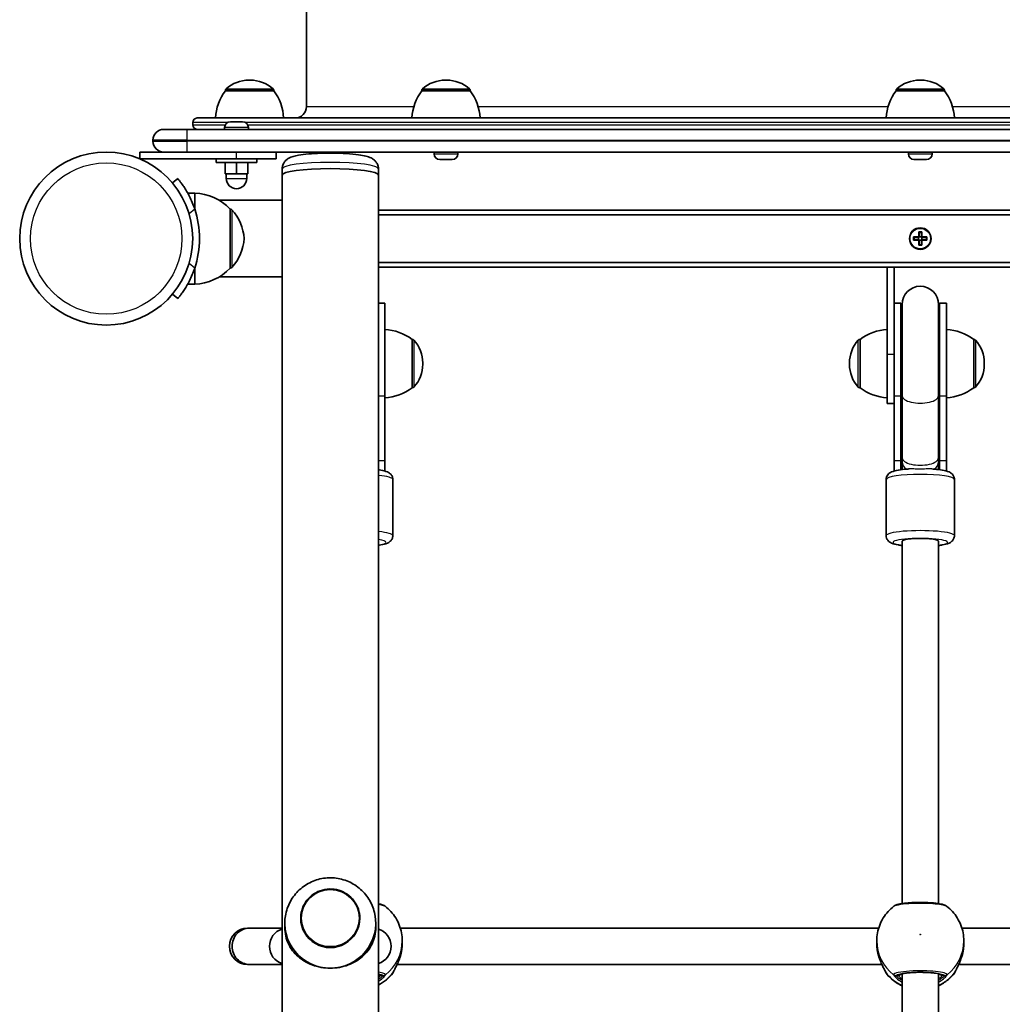
# Model space of a CAD drawing. Units: millimetres. Extents: x -1791 to 2001, y -4264 to 4561.
# Drawn here: x -291 to 141, y 789 to 1222 of the extents above; entities that cross this region are included whole.
import ezdxf

# ---------------------------------------------------------------- set-up
doc = ezdxf.new("R2010")
doc.units = ezdxf.units.MM
doc.layers.add('Widoczne (ISO)', color=7, linetype='Continuous', lineweight=35)
doc.layers.add('Widoczne wąskie (ISO)', color=7, linetype='Continuous', lineweight=25)

msp = doc.modelspace()

# ---------------------------------------------------------------- linework, layer by layer
at = {"layer": 'Widoczne (ISO)'}
for p, q in [((-165, 1184.05), (-165, 2014.05)), ((-189.71, 1195.7), (-190.29, 1195.7)), ((-103.31, 1195.7), (-103.89, 1195.7)), ((105.29, 1195.7), (104.71, 1195.7)), ((-200.65, 1191.05), (-200.65, 1191.11)), ((-179.35, 1191.05), (-200.65, 1191.05)), ((-179.35, 1191.05), (-179.35, 1191.11)), ((-114.25, 1191.05), (-114.25, 1191.11)), ((-92.95, 1191.05), (-114.25, 1191.05)), ((-92.95, 1191.05), (-92.95, 1191.11)), ((94.35, 1191.05), (94.35, 1191.11)), ((115.65, 1191.05), (94.35, 1191.05)), ((115.65, 1191.05), (115.65, 1191.11)), ((-213, 1179.05), (423, 1179.05)), ((-227.75, 1174.05), (-217.5, 1174.05)), ((427.5, 1174.05), (-217.5, 1174.05)), ((-215, 1176.05), (-215, 1177.05)), ((-200.99, 1174.79), (-200.99, 1174.05)), ((-198.43, 1177.35), (-198.19, 1177.35)), ((-198.19, 1177.35), (-197.93, 1177.35)), ((-197.93, 1177.35), (-195.99, 1177.35)), ((-195.49, 1177.35), (-193.55, 1177.35)), ((-193.55, 1177.35), (-193.29, 1177.35)), ((-193.29, 1177.35), (-193.05, 1177.35)), ((-190.49, 1174.79), (-190.49, 1174.05)), ((-232.5, 1169.3), (-232.5, 1168.8)), ((-227.44, 1164.05), (-238.24, 1164.05)), ((-238.24, 1161.05), (-238.24, 1164.05)), ((-238.24, 1161.05), (-195.74, 1161.05)), ((-217.5, 1164.05), (-227.44, 1164.05)), ((-217.5, 1164.05), (427.5, 1164.05)), ((-204.74, 1159.45), (-204.74, 1161.05)), ((-178.24, 1161.05), (-195.74, 1161.05)), ((-186.74, 1159.45), (-186.74, 1161.05)), ((-178.24, 1161.05), (-178.24, 1164.05)), ((-108.85, 1163.31), (-108.85, 1164.05)), ((-105.96, 1160.75), (-106.29, 1160.75)), ((-105.68, 1160.75), (-105.96, 1160.75)), ((-103.67, 1160.75), (-105.68, 1160.75)), ((-103.52, 1160.75), (-103.67, 1160.75)), ((-103.17, 1160.75), (-103.52, 1160.75)), ((-101.31, 1160.75), (-103.17, 1160.75)), ((-101.08, 1160.75), (-101.31, 1160.75)), ((-100.91, 1160.75), (-101.08, 1160.75)), ((-98.35, 1163.31), (-98.35, 1164.05)), ((99.75, 1163.31), (99.75, 1164.05)), ((102.38, 1160.75), (102.31, 1160.75)), ((102.55, 1160.75), (102.38, 1160.75)), ((104.23, 1160.75), (102.55, 1160.75)), ((104.36, 1160.75), (104.23, 1160.75)), ((104.36, 1160.75), (104.36, 1160.76)), ((104.73, 1160.75), (104.36, 1160.75)), ((106.85, 1160.75), (104.73, 1160.75)), ((106.96, 1160.75), (106.85, 1160.75)), ((106.96, 1160.75), (106.96, 1160.75)), ((107.18, 1160.75), (106.96, 1160.75)), ((107.69, 1160.75), (107.18, 1160.75)), ((110.25, 1163.31), (110.25, 1164.05)), ((-204.74, 1159.45), (-186.74, 1159.45)), ((-200.74, 1159.45), (-200.74, 1154.45)), ((-195.74, 1159.45), (-195.74, 1154.45)), ((-190.74, 1159.45), (-190.74, 1154.45)), ((-175.7, 1156.62), (-175.7, 1153.9)), ((-133.3, 1156.62), (-133.3, 1153.9)), ((-221.6, 1152.39), (-223.9, 1150.46)), ((-200.74, 1154.45), (-195.74, 1154.45)), ((-200.24, 1154.45), (-200.24, 1152.45)), ((-195.74, 1154.45), (-190.74, 1154.45)), ((-191.24, 1154.45), (-191.24, 1152.45)), ((-175.7, 1153.9), (-175.7, 1142.85)), ((-133.3, 1153.9), (-133.3, -356.9)), ((-214.1, 1146), (-217.2, 1146)), ((-214.1, 1138.96), (-214.1, 1146)), ((-203.34, 1142.85), (-175.7, 1142.85)), ((-175.7, 1109.31), (-175.7, 1142.85)), ((-198.6, 1139), (-198.54, 1139)), ((-198.6, 1113), (-198.6, 1139)), ((343.3, 1138.5), (-133.3, 1138.5)), ((343.3, 1136.5), (-133.3, 1136.5)), ((102.06, 1126.7), (104.3, 1126.7)), ((102.06, 1125.3), (102.06, 1126.7)), ((102.25, 1126.51), (102.25, 1125.49)), ((104.3, 1126.5), (102.25, 1126.5)), ((104.25, 1125.5), (104.25, 1126.5)), ((104.3, 1126.7), (104.3, 1128.94)), ((104.3, 1128.94), (105.7, 1128.94)), ((105.51, 1128.75), (104.49, 1128.75)), ((104.5, 1128.75), (104.5, 1126.7)), ((105.5, 1126.75), (104.5, 1126.75)), ((105.5, 1126.7), (105.5, 1128.75)), ((105.5, 1126.7), (105.6, 1126.6)), ((105.7, 1128.94), (105.7, 1126.7)), ((105.7, 1126.7), (107.94, 1126.7)), ((107.75, 1126.5), (105.7, 1126.5)), ((105.75, 1125.5), (105.75, 1126.5)), ((107.75, 1126.51), (107.75, 1125.49)), ((107.94, 1126.7), (107.94, 1125.3)), ((104.3, 1125.3), (102.06, 1125.3)), ((102.25, 1125.5), (104.3, 1125.5)), ((104.3, 1123.06), (104.3, 1125.3)), ((105.7, 1123.06), (104.3, 1123.06)), ((104.5, 1125.3), (104.4, 1125.4)), ((105.51, 1123.25), (104.49, 1123.25)), ((104.5, 1125.3), (104.5, 1123.25)), ((105.5, 1125.25), (104.5, 1125.25)), ((105.5, 1123.25), (105.5, 1125.3)), ((105.7, 1125.5), (107.75, 1125.5)), ((107.94, 1125.3), (105.7, 1125.3)), ((105.7, 1125.3), (105.7, 1123.06)), ((-133.3, 1115.5), (343.3, 1115.5)), ((-133.3, 1113.5), (343.3, 1113.5)), ((90.5, 1113.5), (90.5, 1113.4)), ((90.5, 1113.4), (93.5, 1113.4)), ((90.5, 1075.18), (90.5, 1113.4)), ((93.5, 1113.4), (93.5, 1113.5)), ((93.5, 1113.4), (93.5, 1094.39)), ((-214.1, 1106), (-214.1, 1113.04)), ((-203.34, 1109.15), (-175.7, 1109.15)), ((-198.6, 1113), (-198.54, 1113)), ((-175.7, 1109.31), (-175.7, -312.15)), ((-214.1, 1106), (-217.2, 1106)), ((-223.9, 1101.54), (-221.6, 1099.61)), ((-130.5, 1097.53), (-133.3, 1097.53)), ((-130.5, 1056.66), (-130.5, 1097.53)), ((96.5, 1097.53), (93.5, 1097.53)), ((96.5, 1097.53), (96.5, 1056.66)), ((97, 1097.03), (97, 1056.87)), ((113, 1056.87), (113, 1097.03)), ((113.5, 1056.66), (113.5, 1097.53)), ((116.5, 1097.53), (113.5, 1097.53)), ((116.5, 1056.66), (116.5, 1097.53)), ((93.5, 1094.39), (93.5, 1056.66)), ((-118.5, 1060.35), (-118.5, 1081.65)), ((-118.5, 1081.65), (-118.44, 1081.65)), ((78.5, 1081.65), (78.44, 1081.65)), ((78.5, 1081.65), (78.5, 1060.35)), ((128.5, 1060.35), (128.5, 1081.65)), ((128.5, 1081.65), (128.56, 1081.65)), ((90.5, 1075.18), (90.5, 1053.5)), ((-113.85, 1070.71), (-113.85, 1071.29)), ((73.85, 1071.29), (73.85, 1070.71)), ((133.15, 1070.71), (133.15, 1071.29)), ((-118.5, 1060.35), (-118.44, 1060.35)), ((78.5, 1060.35), (78.44, 1060.35)), ((97, 1029.58), (97, 1056.87)), ((113, 1029.58), (113, 1056.87)), ((128.5, 1060.35), (128.56, 1060.35)), ((-130.5, 1056.66), (-130.5, 1028.26)), ((90.5, 1053.5), (93.5, 1053.5)), ((93.5, 1028.26), (93.5, 1056.66)), ((96.5, 1028.26), (96.5, 1056.66)), ((113.5, 1056.66), (113.5, 1028.26)), ((116.5, 1056.66), (116.5, 1028.26)), ((-130.5, 1023.75), (-130.5, 1028.26)), ((93.5, 1028.26), (93.5, 1023.75)), ((96.5, 1028.26), (96.5, 1024.34)), ((97, 1029.58), (97, 1027.84)), ((97, 1027.84), (97, 1024.4)), ((113, 1027.84), (113, 1029.58)), ((113, 1024.4), (113, 1027.84)), ((113.5, 1024.34), (113.5, 1028.26)), ((116.5, 1023.75), (116.5, 1028.26)), ((-127, 1020.06), (-127, 995.33)), ((90, 1020.06), (90, 995.33)), ((120, 1020.06), (120, 995.33)), ((97, 992.95), (97, 833.5)), ((113, 992.95), (113, 833.5)), ((-174.5, 824.9), (-174.5, 823.16)), ((-167.5, 827.02), (-167.5, 827.02)), ((-141.5, 827.02), (-141.5, 827.02)), ((-134.5, 824.9), (-134.5, 823.16)), ((-189.94, 822.7), (-190.87, 822.7)), ((-175.7, 822.7), (-189.94, 822.7)), ((-123.69, 822.7), (86.69, 822.7)), ((123.31, 822.7), (333.69, 822.7)), ((-122.85, 817.1), (-122.85, 816.1)), ((85.85, 817.1), (85.85, 816.1)), ((124.15, 817.1), (124.15, 816.1)), ((-190.87, 806.7), (-189.94, 806.7)), ((-189.94, 806.7), (-175.7, 806.7)), ((-125.11, 806.7), (88.11, 806.7)), ((121.89, 806.7), (335.11, 806.7)), ((97, 802.59), (97, 551.15)), ((113, 802.59), (113, 551.15))]:
    msp.add_line(p, q, dxfattribs=at)
for centre, radius in [((-253.05, 1126), 38.05), ((105, 1126), 4.75)]:
    msp.add_circle(centre, radius, dxfattribs=at)
for centre, radius, start, end in [((-190.29, 1180.7), 15, 90, 131.9592), ((-189.71, 1180.7), 15, 48.0408, 90), ((-103.89, 1180.7), 15, 90, 131.9592), ((-103.31, 1180.7), 15, 48.0408, 90), ((104.71, 1180.7), 15, 90, 131.9592), ((105.29, 1180.7), 15, 48.0408, 90), ((-183.03, 1177.87), 22, 143.2109, 176.938), ((-199.65, 1191.11), 1, 131.9592, 180), ((-180.35, 1191.11), 1, 0, 48.0408), ((-196.97, 1177.87), 22, 3.062, 36.7891), ((-96.63, 1177.87), 22, 143.2109, 176.938), ((-113.25, 1191.11), 1, 131.9592, 180), ((-93.95, 1191.11), 1, 0, 48.0408), ((-110.57, 1177.87), 22, 3.062, 36.7891), ((111.97, 1177.87), 22, 143.2109, 176.938), ((95.35, 1191.11), 1, 131.9592, 180), ((114.65, 1191.11), 1, 0, 48.0408), ((98.03, 1177.87), 22, 3.062, 36.7891), ((-170, 1184.05), 5, 270, 0), ((-213, 1177.05), 2, 90, 180), ((-227.75, 1169.3), 4.75, 90, 180), ((-213, 1176.05), 2, 180, 270), ((-198.43, 1174.79), 2.56, 90, 180), ((-193.05, 1174.79), 2.56, 0, 90), ((-227.75, 1168.8), 4.75, 180, 270), ((-106.29, 1163.31), 2.56, 180, 270), ((-100.91, 1163.31), 2.56, 270, 0), ((102.31, 1163.31), 2.56, 180, 270), ((107.69, 1163.31), 2.56, 270, 0), ((-195.74, 1152.45), 4.5, 180, 0), ((-214.7, 1124.01), 22, 42.9566, 88.4343), ((-253.05, 1126), 41.05, 341.4327, 18.5673), ((-198.54, 1138), 1, 41.7431, 90), ((-214.21, 1124.02), 22, 5.1679, 41.7431), ((-214.21, 1127.98), 22, 318.2569, 354.8321), ((-198.54, 1114), 1, 270, 318.2569), ((-214.7, 1127.99), 22, 271.5657, 317.0434), ((105, 1097.03), 8, 0, 180), ((105, 1097.53), 8.5, 180, 199.7499), ((105, 1097.53), 8.5, 340.2501, 0), ((-131.68, 1064.03), 22, 53.2109, 86.938), ((91.68, 1064.03), 22, 93.062, 126.7891), ((115.32, 1064.03), 22, 53.2109, 86.938), ((-118.44, 1080.65), 1, 41.9592, 90), ((-128.85, 1071.29), 15, 0, 41.9592), ((88.85, 1071.29), 15, 138.0408, 180), ((78.44, 1080.65), 1, 90, 138.0408), ((128.56, 1080.65), 1, 41.9592, 90), ((118.15, 1071.29), 15, 0, 41.9592), ((-128.85, 1070.71), 15, 318.0408, 0), ((88.85, 1070.71), 15, 180, 221.9592), ((118.15, 1070.71), 15, 318.0408, 0), ((-131.68, 1077.97), 22, 273.062, 306.7891), ((-118.44, 1061.35), 1, 270, 318.0408), ((78.44, 1061.35), 1, 221.9592, 270), ((91.68, 1077.97), 22, 233.2109, 266.938), ((115.32, 1077.97), 22, 273.062, 306.7891), ((128.56, 1061.35), 1, 270, 318.0408), ((105, 1022.92), 8.5, 160.2501, 170.2921), ((105, 1022.92), 8.5, 9.7079, 19.7499), ((-190.87, 814.7), 8, 90, 270), ((-173.24, 814.7), 8, 107.9315, 252.0685), ((-135.76, 814.7), 8, 287.9315, 72.0685), ((-128.5, 804.16), 2, 321.9194, 353.6342), ((91.5, 804.16), 2, 186.3657, 218.0806), ((118.5, 804.16), 2, 321.9194, 353.6342)]:
    msp.add_arc(centre, radius, start, end, dxfattribs=at)
for centre, major_axis, ratio, start_param, end_param in [((-154.5, 1153.9), (-21.2, 0), 0.136177, 3.141593, 6.283185), ((-154.5, 1153.9), (-21.2, 0), 0.136177, 3.141593, 6.283185), ((105, 992.95), (8, 0), 0.147119, 0, 3.141593), ((-154.5, 824.9), (-20, 0), 0.990685, 6.082994, 7.853982), ((-154.5, 824.9), (20, 0), 0.990685, 4.712389, 6.483376), ((-154.5, 827.02), (-13, 0), 0.990685, 0, 3.141593), ((-128.59, 814.96), (-0.28, -9.32), 0.60648, 1.318857, 1.339195), ((91.59, 814.96), (0.28, -9.32), 0.60648, 4.94399, 4.964328), ((118.41, 814.96), (-0.28, -9.32), 0.60648, 1.318857, 1.339195)]:
    msp.add_ellipse(centre, major_axis=major_axis, ratio=ratio, start_param=start_param, end_param=end_param, dxfattribs=at)
for points in [[(-197.93, 1177.35), (-198.06, 1177.35), (-198.2, 1177.34), (-198.34, 1177.33)], [(-198.34, 1177.33), (-198.29, 1177.34), (-198.23, 1177.35), (-198.19, 1177.35)], [(-195.74, 1177.33), (-195.83, 1177.34), (-195.91, 1177.35), (-195.99, 1177.35)], [(-195.49, 1177.35), (-195.57, 1177.35), (-195.65, 1177.34), (-195.74, 1177.33)], [(-193.14, 1177.33), (-193.28, 1177.34), (-193.42, 1177.35), (-193.55, 1177.35)], [(-193.29, 1177.35), (-193.25, 1177.35), (-193.19, 1177.34), (-193.14, 1177.33)], [(-106.09, 1160.77), (-105.95, 1160.76), (-105.81, 1160.75), (-105.68, 1160.75)], [(-105.96, 1160.75), (-106, 1160.75), (-106.05, 1160.76), (-106.09, 1160.77)], [(-103.67, 1160.75), (-103.59, 1160.75), (-103.49, 1160.76), (-103.4, 1160.77)], [(-103.52, 1160.75), (-103.54, 1160.75), (-103.57, 1160.75), (-103.6, 1160.75)], [(-103.4, 1160.77), (-103.32, 1160.76), (-103.24, 1160.75), (-103.17, 1160.75)], [(-101.31, 1160.75), (-101.18, 1160.75), (-101.04, 1160.76), (-100.91, 1160.77)], [(-100.91, 1160.77), (-100.97, 1160.76), (-101.03, 1160.75), (-101.08, 1160.75)], [(102.16, 1160.77), (102.29, 1160.76), (102.42, 1160.75), (102.55, 1160.75)], [(102.38, 1160.75), (102.31, 1160.75), (102.24, 1160.76), (102.16, 1160.77)], [(104.23, 1160.75), (104.29, 1160.75), (104.35, 1160.76), (104.41, 1160.77)], [(104.41, 1160.77), (104.52, 1160.76), (104.63, 1160.75), (104.73, 1160.75)], [(106.85, 1160.75), (106.98, 1160.75), (107.12, 1160.76), (107.26, 1160.77)], [(107.26, 1160.77), (107.23, 1160.76), (107.2, 1160.75), (107.18, 1160.75)], [(102.06, 1126.7), (102.12, 1126.64), (102.19, 1126.57), (102.25, 1126.51)], [(104.3, 1128.94), (104.36, 1128.88), (104.43, 1128.81), (104.49, 1128.75)], [(104.3, 1126.7), (104.33, 1126.67), (104.37, 1126.63), (104.4, 1126.6)], [(105.7, 1128.94), (105.64, 1128.88), (105.57, 1128.81), (105.51, 1128.75)], [(105.7, 1126.7), (105.67, 1126.67), (105.63, 1126.63), (105.6, 1126.6)], [(107.75, 1126.51), (107.81, 1126.57), (107.88, 1126.64), (107.94, 1126.7)], [(102.06, 1125.3), (102.12, 1125.36), (102.19, 1125.43), (102.25, 1125.49)], [(104.3, 1125.3), (104.33, 1125.33), (104.37, 1125.37), (104.4, 1125.4)], [(104.49, 1123.25), (104.43, 1123.19), (104.36, 1123.12), (104.3, 1123.06)], [(105.51, 1123.25), (105.57, 1123.19), (105.64, 1123.12), (105.7, 1123.06)], [(105.7, 1125.3), (105.67, 1125.33), (105.63, 1125.37), (105.6, 1125.4)], [(107.75, 1125.49), (107.81, 1125.43), (107.88, 1125.36), (107.94, 1125.3)], [(-133.28, 802.33), (-133.28, 802.33), (-133.28, 802.34), (-133.3, 802.35)]]:
    msp.add_open_spline(points, degree=3, dxfattribs=at)
for points, knots in [([(-133.3, 1156.62), (-133.3, 1157.21), (-133.41, 1157.79), (-133.78, 1158.85), (-134.04, 1159.3), (-134.65, 1160.12), (-134.98, 1160.44), (-135.74, 1161.05), (-136.13, 1161.27), (-137.32, 1161.87), (-138.03, 1162.08), (-139.79, 1162.53), (-140.86, 1162.72), (-143.66, 1163.11), (-145.49, 1163.28), (-149.24, 1163.51), (-151.14, 1163.58), (-154.96, 1163.62), (-156.87, 1163.6), (-160.57, 1163.48), (-162.35, 1163.37), (-165.68, 1163.07), (-167.21, 1162.88), (-170.16, 1162.34), (-171.34, 1162.2), (-173.32, 1160.98), (-173.65, 1160.76), (-174.42, 1160.04), (-174.9, 1159.5), (-175.5, 1158.13), (-175.67, 1157.48), (-175.7, 1156.74), (-175.7, 1156.68), (-175.7, 1156.62)], [5.7007, 5.7007, 5.7007, 5.7007, 5.748291, 5.748291, 5.800735, 5.800735, 5.86739, 5.86739, 5.965831, 5.965831, 6.191003, 6.191003, 6.473223, 6.473223, 6.848803, 6.848803, 7.18769, 7.18769, 7.52024, 7.52024, 7.85457, 7.85457, 8.202042, 8.202042, 8.622368, 8.622368, 8.69667, 8.69667, 8.782544, 8.782544, 8.837605, 8.837605, 8.842292, 8.842292, 8.842292, 8.842292]), ([(-214.14, 1139.07), (-214.45, 1139.99), (-214.8, 1140.93), (-215.57, 1142.78), (-215.99, 1143.68), (-216.85, 1145.38), (-217.29, 1146.18), (-218.16, 1147.64), (-218.58, 1148.3), (-219.33, 1149.42), (-219.7, 1149.94), (-220.35, 1150.82), (-220.64, 1151.2), (-221.12, 1151.8), (-221.3, 1152.02), (-221.55, 1152.32), (-221.6, 1152.39), (-221.6, 1152.39)], [7.280835, 7.280835, 7.280835, 7.280835, 7.571846, 7.571846, 7.862858, 7.862858, 8.153869, 8.153869, 8.44488, 8.44488, 8.727649, 8.727649, 9.010419, 9.010419, 9.293188, 9.293188, 9.575957, 9.575957, 9.575957, 9.575957]), ([(-221.6, 1099.61), (-221.6, 1099.61), (-221.55, 1099.68), (-221.3, 1099.98), (-221.12, 1100.2), (-220.64, 1100.8), (-220.35, 1101.18), (-219.7, 1102.06), (-219.33, 1102.58), (-218.58, 1103.7), (-218.16, 1104.36), (-217.29, 1105.82), (-216.85, 1106.62), (-215.99, 1108.32), (-215.57, 1109.22), (-214.8, 1111.07), (-214.45, 1112.01), (-214.14, 1112.93)], [9.577328, 9.577328, 9.577328, 9.577328, 9.860097, 9.860097, 10.142867, 10.142867, 10.425636, 10.425636, 10.708405, 10.708405, 10.999416, 10.999416, 11.290428, 11.290428, 11.581439, 11.581439, 11.872451, 11.872451, 11.872451, 11.872451]), ([(-133.3, 1024.31), (-132.96, 1024.26), (-132.64, 1024.21), (-131.19, 1023.96), (-130.29, 1023.76), (-128.98, 1023.17), (-128.58, 1022.97), (-127.96, 1022.4), (-127.8, 1022.23), (-127.42, 1021.71), (-127.19, 1021.28), (-127.03, 1020.54), (-127, 1020.3), (-127, 1020.06)], [5.4742292, 5.4742292, 5.4742292, 5.4742292, 5.5807044, 5.5807044, 5.9683537, 5.9683537, 6.1257695, 6.1257695, 6.1758639, 6.1758639, 6.2506366, 6.2506366, 6.2831853, 6.2831853, 6.2831853, 6.2831853]), ([(90, 1020.06), (90, 1020.45), (90.08, 1020.85), (90.33, 1021.55), (90.51, 1021.85), (90.93, 1022.39), (91.17, 1022.61), (91.74, 1023.05), (92.06, 1023.21), (93.3, 1023.77), (94.21, 1023.96), (96.49, 1024.36), (97.81, 1024.51), (99.47, 1024.64), (99.7, 1024.65), (99.92, 1024.67)], [3.141593, 3.141593, 3.141593, 3.141593, 3.195, 3.195, 3.254106, 3.254106, 3.330913, 3.330913, 3.456883, 3.456883, 3.847805, 3.847805, 4.23437, 4.23437, 4.293301, 4.293301, 4.293301, 4.293301]), ([(110.08, 1024.67), (110.49, 1024.64), (110.89, 1024.61), (112.53, 1024.47), (113.67, 1024.33), (115.81, 1023.96), (116.71, 1023.76), (118.02, 1023.17), (118.42, 1022.97), (119.04, 1022.4), (119.2, 1022.23), (119.58, 1021.71), (119.81, 1021.28), (119.97, 1020.54), (120, 1020.3), (120, 1020.06)], [5.131476, 5.131476, 5.131476, 5.131476, 5.238696, 5.238696, 5.580704, 5.580704, 5.968354, 5.968354, 6.125769, 6.125769, 6.175864, 6.175864, 6.250637, 6.250637, 6.283185, 6.283185, 6.283185, 6.283185]), ([(-133.3, 991.08), (-132.96, 991.13), (-132.64, 991.18), (-131.19, 991.43), (-130.29, 991.63), (-128.98, 992.22), (-128.58, 992.42), (-127.96, 992.99), (-127.8, 993.16), (-127.42, 993.68), (-127.19, 994.11), (-127.03, 994.85), (-127, 995.09), (-127, 995.33)], [5.4742292, 5.4742292, 5.4742292, 5.4742292, 5.5807044, 5.5807044, 5.9683537, 5.9683537, 6.1257695, 6.1257695, 6.1758639, 6.1758639, 6.2506366, 6.2506366, 6.2831853, 6.2831853, 6.2831853, 6.2831853]), ([(90, 995.33), (90, 994.94), (90.08, 994.55), (90.33, 993.84), (90.51, 993.54), (90.93, 993), (91.17, 992.79), (91.74, 992.35), (92.06, 992.19), (93.3, 991.63), (94.21, 991.43), (95.87, 991.14), (96.42, 991.06), (97, 990.99)], [3.1415927, 3.1415927, 3.1415927, 3.1415927, 3.1950002, 3.1950002, 3.2541056, 3.2541056, 3.3309129, 3.3309129, 3.4568825, 3.4568825, 3.8478045, 3.8478045, 4.0223948, 4.0223948, 4.0223948, 4.0223948]), ([(113, 990.99), (113.59, 991.06), (114.15, 991.15), (115.81, 991.43), (116.71, 991.63), (118.02, 992.22), (118.42, 992.42), (119.04, 992.99), (119.2, 993.16), (119.58, 993.68), (119.81, 994.11), (119.97, 994.85), (120, 995.09), (120, 995.33)], [5.4023832, 5.4023832, 5.4023832, 5.4023832, 5.5807044, 5.5807044, 5.9683537, 5.9683537, 6.1257695, 6.1257695, 6.1758639, 6.1758639, 6.2506366, 6.2506366, 6.2831853, 6.2831853, 6.2831853, 6.2831853]), ([(-134.9, 828.84), (-135.33, 830.94), (-136.1, 832.96), (-138.22, 836.66), (-139.58, 838.33), (-142.75, 841.17), (-144.57, 842.34), (-148.47, 844.04), (-150.55, 844.57), (-154.79, 844.96), (-156.95, 844.81), (-161.1, 843.85), (-163.1, 843.03), (-166.75, 840.8), (-168.4, 839.39), (-171.16, 836.11), (-172.28, 834.25), (-173.52, 831.16), (-173.86, 830.01), (-174.1, 828.84)], [0.200191, 0.200191, 0.200191, 0.200191, 0.517474, 0.517474, 0.835974, 0.835974, 1.156288, 1.156288, 1.478305, 1.478305, 1.801232, 1.801232, 2.123902, 2.123902, 2.445244, 2.445244, 2.764734, 2.764734, 2.941401, 2.941401, 2.941401, 2.941401]), ([(-141.5, 827.02), (-141.5, 828.4), (-141.72, 829.77), (-142.59, 832.38), (-143.24, 833.61), (-144.9, 835.82), (-145.9, 836.79), (-148.17, 838.37), (-149.44, 838.97), (-152.09, 839.76), (-153.49, 839.95), (-156.26, 839.87), (-157.64, 839.61), (-160.25, 838.66), (-161.48, 837.99), (-163.65, 836.28), (-164.6, 835.25), (-166.13, 832.95), (-166.7, 831.68), (-167.35, 829.27), (-167.5, 828.15), (-167.5, 827.02)], [6.283185, 6.283185, 6.283185, 6.283185, 6.602739, 6.602739, 6.922383, 6.922383, 7.242261, 7.242261, 7.562416, 7.562416, 7.882782, 7.882782, 8.203218, 8.203218, 8.523555, 8.523555, 8.843662, 8.843662, 9.16349, 9.16349, 9.424778, 9.424778, 9.424778, 9.424778]), ([(-130.4, 832.34), (-130.7, 832.57), (-130.98, 832.7), (-131.75, 833.02), (-132.28, 833.16), (-133.02, 833.32), (-133.16, 833.35), (-133.3, 833.38)], [0.1301855, 0.1301855, 0.1301855, 0.1301855, 0.285872, 0.285872, 0.5680087, 0.5680087, 0.6290375, 0.6290375, 0.6290375, 0.6290375]), ([(-122.85, 817.1), (-122.85, 818.28), (-122.96, 819.46), (-123.39, 821.78), (-123.72, 822.92), (-124.57, 825.12), (-125.1, 826.18), (-126.33, 828.17), (-127.04, 829.11), (-128.61, 830.84), (-129.48, 831.63), (-130.4, 832.34)], [6.2831853, 6.2831853, 6.2831853, 6.2831853, 6.4661893, 6.4661893, 6.6491933, 6.6491933, 6.8321973, 6.8321973, 7.0152013, 7.0152013, 7.1982053, 7.1982053, 7.1982053, 7.1982053]), ([(93.4, 832.34), (92.48, 831.63), (91.61, 830.84), (90.04, 829.11), (89.33, 828.17), (88.1, 826.18), (87.57, 825.12), (86.72, 822.92), (86.39, 821.78), (85.96, 819.46), (85.85, 818.28), (85.85, 817.1)], [2.2265726, 2.2265726, 2.2265726, 2.2265726, 2.4095766, 2.4095766, 2.5925806, 2.5925806, 2.7755846, 2.7755846, 2.9585886, 2.9585886, 3.1415927, 3.1415927, 3.1415927, 3.1415927]), ([(116.6, 832.34), (116.3, 832.57), (116.02, 832.7), (115.25, 833.02), (114.72, 833.16), (113.2, 833.49), (112.11, 833.64), (109.83, 833.85), (108.68, 833.92), (106.31, 834), (105.09, 834.01), (102.7, 833.98), (101.53, 833.93), (99.32, 833.78), (98.29, 833.68), (96.42, 833.42), (95.6, 833.26), (94.38, 832.89), (93.93, 832.74), (93.4, 832.34)], [0.130185, 0.130185, 0.130185, 0.130185, 0.285872, 0.285872, 0.568009, 0.568009, 0.986339, 0.986339, 1.344219, 1.344219, 1.694793, 1.694793, 2.044712, 2.044712, 2.398171, 2.398171, 2.771104, 2.771104, 3.044567, 3.044567, 3.044567, 3.044567]), ([(124.15, 817.1), (124.15, 818.28), (124.04, 819.46), (123.61, 821.78), (123.28, 822.92), (122.43, 825.12), (121.9, 826.18), (120.67, 828.17), (119.96, 829.11), (118.39, 830.84), (117.52, 831.63), (116.6, 832.34)], [6.2831853, 6.2831853, 6.2831853, 6.2831853, 6.4661893, 6.4661893, 6.6491933, 6.6491933, 6.8321973, 6.8321973, 7.0152013, 7.0152013, 7.1982053, 7.1982053, 7.1982053, 7.1982053]), ([(-154.5, 805.09), (-155.85, 805.09), (-157.22, 805.21), (-159.89, 805.69), (-161.19, 806.05), (-163.64, 806.97), (-164.79, 807.53), (-166.88, 808.78), (-167.82, 809.47), (-169.53, 810.97), (-170.35, 811.84), (-171.79, 813.72), (-172.4, 814.73), (-173.41, 816.87), (-173.8, 817.99), (-174.34, 820.41), (-174.5, 821.7), (-174.5, 823.16)], [3.380232, 3.380232, 3.380232, 3.380232, 3.785525, 3.785525, 4.190818, 4.190818, 4.596111, 4.596111, 5.001404, 5.001404, 5.441169, 5.441169, 5.880934, 5.880934, 6.320699, 6.320699, 6.760464, 6.760464, 6.760464, 6.760464]), ([(-134.5, 823.16), (-134.5, 821.7), (-134.66, 820.41), (-135.2, 817.99), (-135.59, 816.87), (-136.6, 814.73), (-137.21, 813.72), (-138.65, 811.84), (-139.47, 810.97), (-141.18, 809.47), (-142.12, 808.78), (-144.21, 807.53), (-145.36, 806.97), (-147.81, 806.05), (-149.11, 805.69), (-151.78, 805.21), (-153.15, 805.09), (-154.5, 805.09)], [0, 0, 0, 0, 0.439765, 0.439765, 0.87953, 0.87953, 1.319295, 1.319295, 1.759059, 1.759059, 2.164352, 2.164352, 2.569646, 2.569646, 2.974939, 2.974939, 3.380232, 3.380232, 3.380232, 3.380232]), ([(-189.94, 822.7), (-189.95, 822.7), (-189.97, 822.7), (-191.02, 822.7), (-192.04, 822.48), (-193.92, 821.66), (-194.76, 821.07), (-196.19, 819.58), (-196.75, 818.71), (-197.52, 816.78), (-197.72, 815.75), (-197.72, 813.66), (-197.52, 812.63), (-196.75, 810.7), (-196.19, 809.83), (-194.76, 808.34), (-193.92, 807.75), (-192.04, 806.93), (-191.02, 806.71), (-189.97, 806.7), (-189.95, 806.7), (-189.94, 806.7)], [-0.005111, -0.005111, -0.005111, -0.005111, 0, 0, 0.318149, 0.318149, 0.630699, 0.630699, 0.943188, 0.943188, 1.25565, 1.25565, 1.568111, 1.568111, 1.8806, 1.8806, 2.19315, 2.19315, 2.511299, 2.511299, 2.51641, 2.51641, 2.51641, 2.51641]), ([(-122.85, 816.1), (-122.85, 815.87), (-122.85, 815.64), (-122.87, 815.18), (-122.88, 814.94), (-122.92, 814.48), (-122.94, 814.25), (-122.99, 813.79), (-123.02, 813.56), (-123.08, 813.1), (-123.12, 812.88), (-123.15, 812.65)], [6.0862698, 6.0862698, 6.0862698, 6.0862698, 6.1525228, 6.1525228, 6.2187757, 6.2187757, 6.2850287, 6.2850287, 6.3512817, 6.3512817, 6.4175347, 6.4175347, 6.4175347, 6.4175347]), ([(86.15, 812.65), (86.12, 812.88), (86.08, 813.1), (86.02, 813.56), (85.99, 813.79), (85.94, 814.25), (85.92, 814.48), (85.88, 814.94), (85.87, 815.18), (85.85, 815.64), (85.85, 815.87), (85.85, 816.1)], [5.754988, 5.754988, 5.754988, 5.754988, 5.8212443, 5.8212443, 5.8875007, 5.8875007, 5.953757, 5.953757, 6.0200134, 6.0200134, 6.0862698, 6.0862698, 6.0862698, 6.0862698]), ([(124.15, 816.1), (124.15, 815.87), (124.15, 815.64), (124.13, 815.18), (124.12, 814.94), (124.08, 814.48), (124.06, 814.25), (124.01, 813.79), (123.98, 813.56), (123.92, 813.1), (123.88, 812.88), (123.85, 812.65)], [6.0862698, 6.0862698, 6.0862698, 6.0862698, 6.1525228, 6.1525228, 6.2187757, 6.2187757, 6.2850287, 6.2850287, 6.3512817, 6.3512817, 6.4175347, 6.4175347, 6.4175347, 6.4175347]), ([(-123.19, 812.47), (-123.36, 811.54), (-123.6, 810.62), (-124.16, 808.9), (-124.49, 808.08), (-125.14, 806.61), (-125.47, 805.96), (-126.03, 804.89), (-126.25, 804.47), (-126.45, 804.08), (-126.49, 803.99), (-126.54, 803.89), (-126.55, 803.85), (-126.55, 803.84), (-126.55, 803.84), (-126.55, 803.84)], [2.165187, 2.165187, 2.165187, 2.165187, 2.422838, 2.422838, 2.680489, 2.680489, 2.93814, 2.93814, 3.181422, 3.181422, 3.27056, 3.27056, 3.339004, 3.339004, 3.353352, 3.353352, 3.353352, 3.353352]), ([(89.55, 803.84), (89.55, 803.84), (89.54, 803.88), (89.47, 804.03), (89.4, 804.19), (89.16, 804.66), (88.96, 805.01), (88.48, 805.95), (88.17, 806.57), (87.53, 807.99), (87.2, 808.8), (86.63, 810.52), (86.39, 811.43), (86.2, 812.39), (86.19, 812.43), (86.19, 812.47)], [0.10009, 0.10009, 0.10009, 0.10009, 0.184747, 0.184747, 0.322646, 0.322646, 0.51868, 0.51868, 0.762652, 0.762652, 1.020303, 1.020303, 1.277954, 1.277954, 1.288255, 1.288255, 1.288255, 1.288255]), ([(123.81, 812.47), (123.64, 811.54), (123.4, 810.62), (122.84, 808.9), (122.51, 808.08), (121.86, 806.61), (121.53, 805.96), (120.97, 804.89), (120.75, 804.47), (120.55, 804.08), (120.51, 803.99), (120.46, 803.89), (120.45, 803.85), (120.45, 803.84), (120.45, 803.84), (120.45, 803.84)], [2.165187, 2.165187, 2.165187, 2.165187, 2.422838, 2.422838, 2.680489, 2.680489, 2.93814, 2.93814, 3.181422, 3.181422, 3.27056, 3.27056, 3.339004, 3.339004, 3.353352, 3.353352, 3.353352, 3.353352]), ([(-133.3, 797.68), (-132.04, 798.32), (-130.86, 799.1), (-128.72, 800.87), (-127.77, 801.85), (-126.93, 802.93)], [5.1883915, 5.1883915, 5.1883915, 5.1883915, 5.4105017, 5.4105017, 5.6238574, 5.6238574, 5.6238574, 5.6238574]), ([(89.93, 802.93), (91.19, 801.32), (92.7, 799.92), (95.22, 798.24), (96.09, 797.76), (97, 797.34)], [3.8009206, 3.8009206, 3.8009206, 3.8009206, 4.1200663, 4.1200663, 4.2772819, 4.2772819, 4.2772819, 4.2772819]), ([(113.72, 802.33), (113.72, 802.33), (113.69, 802.35), (113.54, 802.42), (113.35, 802.49), (112.76, 802.65), (112.3, 802.75), (111.14, 802.93), (110.4, 803.02), (108.76, 803.15), (107.84, 803.2), (105.93, 803.26), (104.94, 803.27), (102.99, 803.24), (102.03, 803.2), (100.26, 803.08), (99.44, 803), (98.05, 802.81), (97.47, 802.71), (96.65, 802.5), (96.38, 802.39), (96.28, 802.34), (96.28, 802.33), (96.28, 802.33)], [0.204853, 0.204853, 0.204853, 0.204853, 0.302839, 0.302839, 0.492652, 0.492652, 0.756234, 0.756234, 1.055825, 1.055825, 1.366986, 1.366986, 1.681635, 1.681635, 1.99664, 1.99664, 2.309285, 2.309285, 2.6133, 2.6133, 2.884841, 2.884841, 2.93674, 2.93674, 2.93674, 2.93674]), ([(113, 797.34), (114.51, 798.04), (115.94, 798.93), (118.28, 800.87), (119.23, 801.85), (120.07, 802.93)], [5.1474961, 5.1474961, 5.1474961, 5.1474961, 5.4105017, 5.4105017, 5.6238574, 5.6238574, 5.6238574, 5.6238574])]:
    msp.add_open_spline(points, degree=3, knots=knots, dxfattribs=at)
for points, weights in [([(104.4, 1126.6), (104.35, 1126.55), (104.3, 1126.5)], [0.999996436383, 0.99999640934, 1]), ([(104.5, 1126.7), (104.45, 1126.65), (104.4, 1126.6)], [1, 0.999996409343, 0.999996436386]), ([(105.7, 1126.5), (105.65, 1126.55), (105.6, 1126.6)], [1, 0.999996409341, 0.999996436384]), ([(104.3, 1125.5), (104.35, 1125.45), (104.4, 1125.4)], [1, 0.999996409341, 0.999996436384]), ([(105.5, 1125.3), (105.55, 1125.35), (105.6, 1125.4)], [1, 0.999996409343, 0.999996436386]), ([(105.6, 1125.4), (105.65, 1125.45), (105.7, 1125.5)], [0.999996436385, 0.999996409341, 1])]:
    msp.add_rational_spline(points, weights, degree=2, dxfattribs=at)
at = {"layer": 'Widoczne wąskie (ISO)'}
for p, q in [((-179.35, 1191.11), (-200.65, 1191.11)), ((-200.32, 1191.86), (-179.68, 1191.86)), ((-92.95, 1191.11), (-114.25, 1191.11)), ((-113.92, 1191.86), (-93.28, 1191.86)), ((115.65, 1191.11), (94.35, 1191.11)), ((94.68, 1191.86), (115.32, 1191.86)), ((-165, 1184.05), (-117.74, 1184.05)), ((-89.45, 1184.05), (90.85, 1184.05)), ((119.15, 1184.05), (299.45, 1184.05)), ((-217.5, 1169.3), (-217.5, 1174.05)), ((-199.63, 1177.05), (-215, 1177.05)), ((-215, 1176.05), (-200.66, 1176.05)), ((-190.49, 1174.79), (-200.99, 1174.79)), ((401.85, 1177.05), (-191.85, 1177.05)), ((-190.82, 1176.05), (400.82, 1176.05)), ((-217.5, 1169.3), (-232.5, 1169.3)), ((-232.5, 1168.8), (-217.5, 1168.8)), ((-217.5, 1169.3), (427.5, 1169.3)), ((-217.5, 1168.8), (-217.5, 1169.3)), ((-217.5, 1164.05), (-217.5, 1168.8)), ((427.5, 1168.8), (-217.5, 1168.8)), ((-195.74, 1161.05), (-195.74, 1164.05)), ((-108.85, 1163.31), (-98.35, 1163.31)), ((99.75, 1163.31), (110.25, 1163.31)), ((-200.24, 1152.45), (-191.24, 1152.45)), ((-216.62, 1136.99), (-214.14, 1139.07)), ((-198.54, 1113), (-198.54, 1139)), ((-197.8, 1138.67), (-197.8, 1113.33)), ((-214.14, 1112.93), (-216.62, 1115.01)), ((-118.44, 1060.35), (-118.44, 1081.65)), ((-117.69, 1081.32), (-117.69, 1060.68)), ((77.69, 1060.68), (77.69, 1081.32)), ((78.44, 1081.65), (78.44, 1060.35)), ((128.56, 1060.35), (128.56, 1081.65)), ((129.31, 1081.32), (129.31, 1060.68)), ((90.5, 1075.18), (93.5, 1075.18)), ((-130.5, 1056.66), (-133.3, 1056.66)), ((96.5, 1056.66), (93.5, 1056.66)), ((116.5, 1056.66), (113.5, 1056.66)), ((-130.5, 1028.26), (-133.3, 1028.26)), ((96.5, 1028.26), (93.5, 1028.26)), ((116.5, 1028.26), (113.5, 1028.26)), ((-132.5, 801.87), (-131.45, 801.87)), ((94.45, 801.87), (95.5, 801.87)), ((114.5, 801.87), (115.55, 801.87))]:
    msp.add_line(p, q, dxfattribs=at)
for centre, radius in [((-253.05, 1126), 33.3), ((105, 1126), 4.49)]:
    msp.add_circle(centre, radius, dxfattribs=at)
for centre, major_axis, ratio, start_param, end_param in [((-154.5, 1156.62), (-21.2, 0), 0.136177, 3.141593, 6.283185), ((105, 1056.66), (-8.5, 0), 0.409076, 5.938484, 6.283185), ((105, 1056.87), (-8, 0), 0.409076, 0, 3.141593), ((105, 1056.66), (8.5, 0), 0.409076, 0, 0.344701), ((105, 1028.26), (-8.5, 0), 0.409076, 5.938484, 6.283185), ((105, 1029.58), (-8, 0), 0.409076, 0, 3.141593), ((105, 1027.84), (-8, 0), 0.62759, 0, 0.702668), ((105, 1027.84), (8, 0), 0.62759, 5.580517, 6.283185), ((105, 1028.26), (8.5, 0), 0.409076, 0, 0.344701), ((105, 1020.06), (-15, 0), 0.147119, 3.141593, 6.283185), ((105, 1023.04), (-8.5, 0), 0.989119, 5.938484, 6.126556), ((105, 1023.02), (-8.5, 0), 0.989119, 5.938484, 6.123901), ((105, 1023.04), (8.5, 0), 0.989119, 0.156629, 0.344701), ((105, 1023.02), (8.5, 0), 0.989119, 0.159285, 0.344701), ((-142, 1020.06), (15, 0), 0.147119, 0, 0.952068), ((-142, 995.33), (15, 0), 0.147119, 0, 0.952068), ((105, 995.33), (15, 0), 0.147119, 0, 3.141593), ((-142, 992.37), (12, 0), 0.147119, 5.523423, 7.042947), ((105, 992.37), (-12, 0), 0.147119, 2.300524, 7.124254), ((105, 992.95), (-8, 0), 0.147119, 4.712389, 6.283185), ((105, 992.95), (-8, 0), 0.147119, 4.712389, 6.283185), ((105, 992.95), (8, 0), 0.147119, 0, 1.570796), ((-154.5, 827.02), (-13, 0), 0.990685, 0, 3.141593), ((-142, 817.1), (19.15, 0), 0.989119, 5.375257, 6.283185), ((105, 817.1), (-19.15, 0), 0.989119, 0, 0.907928), ((105, 817.1), (19.15, 0), 0.989119, 5.375257, 6.283185), ((-124.14, 812.82), (0.985, -0.171), 0.19519, 6.256484, 6.283185), ((87.14, 812.82), (-0.985, -0.171), 0.19519, 0, 0.026702), ((122.86, 812.82), (0.985, -0.171), 0.19519, 6.256484, 6.283185), ((-142, 814.74), (-19.15, 0), 0.989119, 2.042392, 2.477192), ((-142, 801.87), (9.5, 0), 0.147119, 0, 0.413327), ((-132.5, 802.86), (-1, 0), 0.989119, 0.643501, 1.570796), ((-131.45, 803.85), (-1.82, -0.83), 0.986912, 1.148878, 1.813473), ((-131.45, 803.73), (-1.9, 0.64), 0.978014, 1.887346, 2.551934), ((-128.5, 804.25), (2, 0), 0.992108, 5.618598, 6.107349), ((-128.5, 804.28), (1.99, -0.2), 0.985545, 5.718161, 6.181109), ((91.5, 804.25), (-2, 0), 0.992108, 0.17594, 0.664587), ((91.5, 804.28), (-1.99, -0.2), 0.985545, 0.102305, 0.565025), ((105, 814.74), (-19.15, 0), 0.989119, 0.664401, 1.139824), ((94.45, 803.85), (1.82, -0.83), 0.986912, 4.469712, 5.134308), ((94.45, 803.73), (1.9, 0.64), 0.978014, 3.731252, 4.395839), ((105, 801.87), (9.5, 0), 0.147119, 0, 3.141593), ((95.5, 802.86), (1, 0), 0.989119, 4.712389, 5.775761), ((105, 814.74), (-19.15, 0), 0.989119, 2.001769, 2.477192), ((114.5, 802.86), (-1, 0), 0.989119, 0.507424, 1.570796), ((115.55, 803.85), (-1.82, -0.83), 0.986912, 1.148878, 1.813473), ((115.55, 803.73), (-1.9, 0.64), 0.978014, 1.887346, 2.551934), ((118.5, 804.25), (2, 0), 0.992108, 5.618598, 6.107349), ((118.5, 804.28), (1.99, -0.2), 0.985545, 5.718161, 6.181109)]:
    msp.add_ellipse(centre, major_axis=major_axis, ratio=ratio, start_param=start_param, end_param=end_param, dxfattribs=at)
for centre, major_axis, ratio in [((-154.5, 827.12), (12.67, 0), 0.990685), ((105, 819.9), (-0.15, 0), 0.989119)]:
    msp.add_ellipse(centre, major_axis=major_axis, ratio=ratio, dxfattribs=at)
for points, knots in [([(110.08, 1024.67), (109.69, 1024.69), (109.24, 1024.69), (107.98, 1024.67), (107.11, 1024.64), (105.28, 1024.61), (104.33, 1024.61), (102.52, 1024.65), (101.67, 1024.68), (100.56, 1024.69), (100.22, 1024.69), (99.92, 1024.67)], [0.5920548, 0.5920548, 0.5920548, 0.5920548, 0.7133211, 0.7133211, 0.9063916, 0.9063916, 1.1048258, 1.1048258, 1.2977238, 1.2977238, 1.3920437, 1.3920437, 1.3920437, 1.3920437]), ([(-133.3, 833.18), (-132.86, 833.11), (-132.45, 833.04), (-131.42, 832.8), (-130.91, 832.64), (-130.52, 832.42), (-130.46, 832.38), (-130.4, 832.34)], [-0.7123677, -0.7123677, -0.7123677, -0.7123677, -0.5364001, -0.5364001, -0.2063077, -0.2063077, -0.1301855, -0.1301855, -0.1301855, -0.1301855]), ([(93.4, 832.34), (93.41, 832.34), (93.41, 832.35), (93.85, 832.67), (94.9, 832.97), (97.76, 833.41), (99.44, 833.56), (103.06, 833.74), (104.98, 833.76), (108.51, 833.68), (110.13, 833.59), (112.88, 833.32), (114.03, 833.15), (115.58, 832.8), (116.09, 832.64), (116.48, 832.42), (116.54, 832.38), (116.6, 832.34)], [-3.044567, -3.044567, -3.044567, -3.044567, -3.038238, -3.038238, -2.446576, -2.446576, -1.925821, -1.925821, -1.422771, -1.422771, -0.96552, -0.96552, -0.5364, -0.5364, -0.206308, -0.206308, -0.130185, -0.130185, -0.130185, -0.130185]), ([(-122.85, 816.1), (-122.85, 815.53), (-122.88, 814.96), (-122.98, 813.8), (-123.06, 813.22), (-123.16, 812.65)], [6.0862698, 6.0862698, 6.0862698, 6.0862698, 6.249703, 6.249703, 6.4175347, 6.4175347, 6.4175347, 6.4175347]), ([(124.15, 816.1), (124.15, 815.53), (124.12, 814.96), (124.02, 813.8), (123.94, 813.22), (123.84, 812.65)], [6.0862698, 6.0862698, 6.0862698, 6.0862698, 6.249703, 6.249703, 6.4175347, 6.4175347, 6.4175347, 6.4175347]), ([(-123.16, 812.65), (-123.16, 812.64), (-123.16, 812.64), (-123.41, 811.21), (-123.82, 809.83), (-124.72, 807.51), (-125.18, 806.55), (-126.05, 804.87), (-126.45, 804.17), (-126.82, 803.4), (-126.91, 803.19), (-126.92, 803.06)], [2.148581, 2.148581, 2.148581, 2.148581, 2.149908, 2.149908, 2.540044, 2.540044, 2.871378, 2.871378, 3.229571, 3.229571, 3.453442, 3.453442, 3.453442, 3.453442]), ([(89.92, 803.06), (89.91, 803.15), (89.86, 803.29), (89.65, 803.78), (89.42, 804.19), (88.78, 805.38), (88.34, 806.22), (87.52, 808.02), (87.14, 808.94), (86.55, 810.8), (86.32, 811.71), (86.16, 812.65)], [0, 0, 0, 0, 0.164774, 0.164774, 0.428412, 0.428412, 0.76194, 0.76194, 1.048751, 1.048751, 1.304861, 1.304861, 1.304861, 1.304861]), ([(123.84, 812.65), (123.84, 812.64), (123.84, 812.64), (123.59, 811.21), (123.18, 809.83), (122.28, 807.51), (121.82, 806.55), (120.95, 804.87), (120.55, 804.17), (120.18, 803.4), (120.09, 803.19), (120.08, 803.06)], [2.148581, 2.148581, 2.148581, 2.148581, 2.149908, 2.149908, 2.540044, 2.540044, 2.871378, 2.871378, 3.229571, 3.229571, 3.453442, 3.453442, 3.453442, 3.453442]), ([(-130.22, 802.31), (-130.29, 802.48), (-130.55, 802.65), (-131.5, 803.01), (-132.3, 803.2), (-133.3, 803.36)], [-3.1747553, -3.1747553, -3.1747553, -3.1747553, -2.8602098, -2.8602098, -2.4623876, -2.4623876, -2.4623876, -2.4623876]), ([(-133.3, 802.65), (-132.82, 802.55), (-132.42, 802.44), (-131.74, 802.18), (-131.52, 802.03), (-131.45, 801.87)], [2.6075621, 2.6075621, 2.6075621, 2.6075621, 2.8602098, 2.8602098, 3.1747553, 3.1747553, 3.1747553, 3.1747553]), ([(-133.3, 799.35), (-132.99, 799.54), (-132.7, 799.74), (-131.62, 800.52), (-131.02, 801.09), (-130.41, 801.8), (-130.27, 802.02), (-130.22, 802.17)], [2.7031277, 2.7031277, 2.7031277, 2.7031277, 2.8233931, 2.8233931, 3.1821449, 3.1821449, 3.4063648, 3.4063648, 3.4063648, 3.4063648]), ([(-131.45, 801.77), (-131.5, 801.65), (-131.62, 801.47), (-132.15, 800.92), (-132.64, 800.51), (-133.3, 800.08)], [-3.4063648, -3.4063648, -3.4063648, -3.4063648, -3.1821449, -3.1821449, -2.844564, -2.844564, -2.844564, -2.844564]), ([(-131.45, 801.87), (-131.44, 801.86), (-131.43, 801.84), (-131.43, 801.81), (-131.44, 801.79), (-131.45, 801.77)], [0, 0, 0, 0, 0.03504151, 0.03504151, 0.07008301, 0.07008301, 0.07008301, 0.07008301]), ([(-130.22, 802.17), (-130.21, 802.2), (-130.2, 802.22), (-130.2, 802.27), (-130.21, 802.29), (-130.22, 802.31)], [-0.07008301, -0.07008301, -0.07008301, -0.07008301, -0.03504151, -0.03504151, 0, 0, 0, 0]), ([(-126.92, 803.06), (-126.92, 803.05), (-126.92, 803.05), (-126.93, 803.03), (-126.93, 803.03), (-126.93, 803.02)], [-0.02300051, -0.02300051, -0.02300051, -0.02300051, -0.01150026, -0.01150026, 0, 0, 0, 0]), ([(89.93, 803.02), (89.93, 803.03), (89.93, 803.03), (89.92, 803.05), (89.92, 803.05), (89.92, 803.06)], [-0.02300051, -0.02300051, -0.02300051, -0.02300051, -0.01150026, -0.01150026, 0, 0, 0, 0]), ([(93.22, 802.31), (93.21, 802.29), (93.2, 802.27), (93.2, 802.22), (93.21, 802.2), (93.22, 802.17)], [-0.07008301, -0.07008301, -0.07008301, -0.07008301, -0.03504151, -0.03504151, 0, 0, 0, 0]), ([(116.78, 802.31), (116.71, 802.48), (116.45, 802.65), (115.36, 803.07), (114.26, 803.3), (111.43, 803.67), (109.68, 803.81), (105.86, 803.95), (103.77, 803.94), (99.77, 803.78), (97.87, 803.61), (94.87, 803.14), (93.82, 802.84), (93.31, 802.45), (93.25, 802.38), (93.22, 802.31)], [-3.174755, -3.174755, -3.174755, -3.174755, -2.86021, -2.86021, -2.356937, -2.356937, -1.842753, -1.842753, -1.299703, -1.299703, -0.725375, -0.725375, -0.129537, -0.129537, 0, 0, 0, 0]), ([(93.22, 802.17), (93.26, 802.06), (93.35, 801.91), (93.7, 801.44), (94.05, 801.07), (95.09, 800.15), (95.87, 799.58), (96.85, 799.02), (96.93, 798.98), (97, 798.94)], [0, 0, 0, 0, 0.165681, 0.165681, 0.4307707, 0.4307707, 0.7633729, 0.7633729, 0.7893694, 0.7893694, 0.7893694, 0.7893694]), ([(94.45, 801.77), (94.44, 801.79), (94.43, 801.81), (94.43, 801.84), (94.44, 801.86), (94.45, 801.87)], [0, 0, 0, 0, 0.03504151, 0.03504151, 0.07008301, 0.07008301, 0.07008301, 0.07008301]), ([(94.45, 801.87), (94.48, 801.94), (94.53, 802), (94.99, 802.35), (95.93, 802.62), (98.61, 803.04), (100.31, 803.19), (103.9, 803.33), (105.77, 803.34), (109.19, 803.21), (110.76, 803.09), (113.29, 802.76), (114.28, 802.55), (115.26, 802.18), (115.48, 802.03), (115.55, 801.87)], [0, 0, 0, 0, 0.129537, 0.129537, 0.725375, 0.725375, 1.299703, 1.299703, 1.842753, 1.842753, 2.356937, 2.356937, 2.86021, 2.86021, 3.174755, 3.174755, 3.174755, 3.174755]), ([(97, 799.65), (96.46, 799.96), (95.99, 800.27), (95.19, 800.89), (94.88, 801.18), (94.56, 801.56), (94.48, 801.68), (94.45, 801.77)], [-0.672818, -0.672818, -0.672818, -0.672818, -0.4307707, -0.4307707, -0.165681, -0.165681, 0, 0, 0, 0]), ([(95.5, 801.87), (95.5, 801.81), (95.54, 801.72), (95.73, 801.41), (95.94, 801.17), (96.45, 800.67), (96.71, 800.43), (97, 800.18)], [12.5468793, 12.5468793, 12.5468793, 12.5468793, 12.6933797, 12.6933797, 12.9277802, 12.9277802, 13.1021428, 13.1021428, 13.1021428, 13.1021428]), ([(113, 798.94), (113.58, 799.26), (114.11, 799.6), (115.38, 800.52), (115.98, 801.09), (116.59, 801.8), (116.73, 802.02), (116.78, 802.17)], [2.6169954, 2.6169954, 2.6169954, 2.6169954, 2.8233931, 2.8233931, 3.1821449, 3.1821449, 3.4063648, 3.4063648, 3.4063648, 3.4063648]), ([(113, 800.18), (113.25, 800.39), (113.47, 800.6), (114.2, 801.3), (114.5, 801.69), (114.5, 801.87)], [5.7181762, 5.7181762, 5.7181762, 5.7181762, 5.8665698, 5.8665698, 6.2734397, 6.2734397, 6.2734397, 6.2734397]), ([(115.55, 801.77), (115.5, 801.65), (115.38, 801.47), (114.83, 800.9), (114.3, 800.45), (113.39, 799.88), (113.2, 799.77), (113, 799.65)], [-3.4063648, -3.4063648, -3.4063648, -3.4063648, -3.1821449, -3.1821449, -2.8233931, -2.8233931, -2.7335468, -2.7335468, -2.7335468, -2.7335468]), ([(115.55, 801.87), (115.56, 801.86), (115.57, 801.84), (115.57, 801.81), (115.56, 801.79), (115.55, 801.77)], [0, 0, 0, 0, 0.03504151, 0.03504151, 0.07008301, 0.07008301, 0.07008301, 0.07008301]), ([(116.78, 802.17), (116.79, 802.2), (116.8, 802.22), (116.8, 802.27), (116.79, 802.29), (116.78, 802.31)], [-0.07008301, -0.07008301, -0.07008301, -0.07008301, -0.03504151, -0.03504151, 0, 0, 0, 0]), ([(120.08, 803.06), (120.08, 803.05), (120.08, 803.05), (120.07, 803.03), (120.07, 803.03), (120.07, 803.02)], [-0.02300051, -0.02300051, -0.02300051, -0.02300051, -0.01150026, -0.01150026, 0, 0, 0, 0])]:
    msp.add_open_spline(points, degree=3, knots=knots, dxfattribs=at)
for points in [[(86.16, 812.65), (85.96, 813.77), (85.85, 814.95), (85.85, 816.1)], [(-123.16, 812.65), (-123.17, 812.59), (-123.18, 812.53), (-123.19, 812.47)], [(86.19, 812.47), (86.18, 812.53), (86.17, 812.59), (86.16, 812.65)], [(123.84, 812.65), (123.83, 812.59), (123.82, 812.53), (123.81, 812.47)], [(-133.3, 800.82), (-132.79, 801.31), (-132.5, 801.69), (-132.5, 801.87)], [(-126.93, 803.02), (-126.93, 802.96), (-126.93, 802.93), (-126.93, 802.93)], [(89.93, 802.93), (89.93, 802.93), (89.93, 802.96), (89.93, 803.02)], [(97, 802.03), (96.86, 802.2), (96.74, 802.36), (96.66, 802.49)], [(113.34, 802.49), (113.26, 802.36), (113.14, 802.2), (113, 802.03)], [(120.07, 803.02), (120.07, 802.96), (120.07, 802.93), (120.07, 802.93)]]:
    msp.add_open_spline(points, degree=3, dxfattribs=at)

doc.saveas('drawing.dxf')
